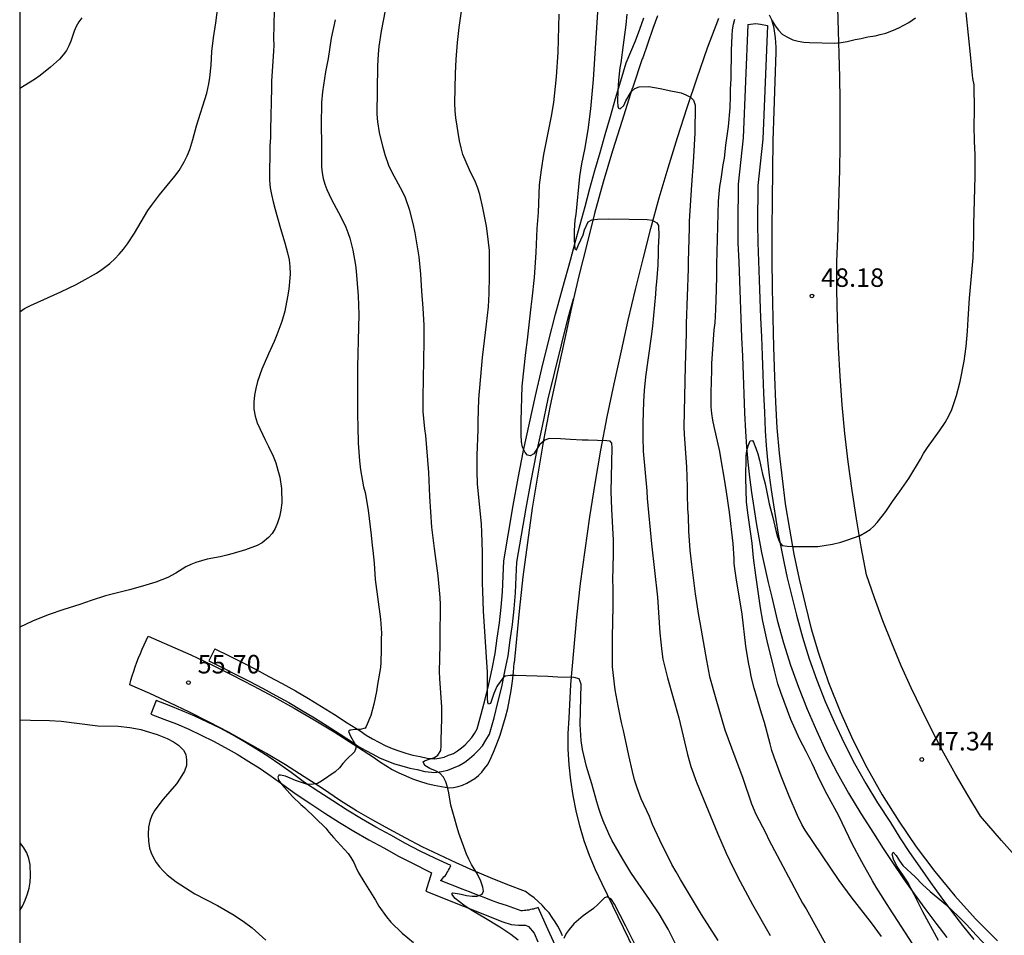
# Model space of a CAD drawing. Units: metres. Extents: x 583793 to 584146, y 4792790 to 4793040.
# Drawn here: x 583794 to 583834, y 4792942 to 4792980 of the extents above; entities that cross this region are included whole.
import ezdxf

# ---------------------------------------------------------------- set-up
doc = ezdxf.new("R2010")
doc.units = ezdxf.units.M
for name, color, linetype in [('010106', 9, 'Continuous'), ('020104', 34, 'Continuous'), ('020204', 9, 'Continuous'), ('020308', 9, 'Continuous'), ('060113', 4, 'Continuous'), ('060134', 9, 'Continuous')]:
    doc.layers.add(name, color=color, linetype=linetype)
doc.layers.add('020105', color=24, linetype='Continuous', lineweight=30)
doc.styles.add('ARIAL', font='ARIAL.TTF', dxfattribs={"height": 1})

# ---------------------------------------------------------------- blocks, each defined once
blk = doc.blocks.new('COTAPU')
blk.add_circle((0, 0), 0.075)

msp = doc.modelspace()

# ---------------------------------------------------------------- linework, layer by layer
at = {"layer": '010106', "flags": 128}
msp.add_lwpolyline([(583794.083, 4792790.234), (584144.073, 4792790.227), (584144.079, 4793040.219), (583794.088, 4793040.227)], close=True, dxfattribs=at)
at = {"layer": '020104', "flags": 128}
for points, elevation in [([(583817.557, 4792980.458), (583817.336, 4792977.088), (583817.226, 4792975.898), (583817.116, 4792975.038), (583816.986, 4792974.248), (583816.856, 4792973.668), (583816.786, 4792973.158), (583816.626, 4792971.618), (583816.586, 4792971.388), (583816.566, 4792970.968), (583816.566, 4792970.558), (583816.596, 4792970.228), (583816.666, 4792970.178), (583816.746, 4792970.388), (583816.926, 4792970.788), (583816.986, 4792970.988), (583817.136, 4792971.318), (583817.286, 4792971.398), (583817.506, 4792971.418), (583817.956, 4792971.438), (583818.796, 4792971.428), (583819.526, 4792971.408), (583819.726, 4792971.378), (583819.916, 4792971.278), (583819.986, 4792971.168), (583819.996, 4792970.748), (583819.976, 4792970.268), (583819.976, 4792970.058), (583819.956, 4792969.558), (583819.906, 4792968.878), (583819.876, 4792968.638), (583819.866, 4792968.388), (583819.736, 4792967.089), (583819.686, 4792966.669), (583819.456, 4792965.029), (583819.406, 4792964.479), (583819.376, 4792964.029), (583819.346, 4792963.159), (583819.346, 4792962.579), (583819.366, 4792962.019), (583819.506, 4792960.409), (583819.526, 4792960.099), (583819.706, 4792958.259), (583819.946, 4792956.099), (583820.036, 4792954.649), (583820.116, 4792953.899), (583820.166, 4792953.589), (583820.356, 4792952.829), (583820.806, 4792951.209), (583821.156, 4792949.719), (583821.296, 4792949.239), (583821.526, 4792948.599), (583822.376, 4792946.539), (583822.726, 4792945.729), (583823.006, 4792945.129), (583823.296, 4792944.569), (583823.796, 4792943.639), (583824.506, 4792942.389)], 51), ([(583794.087, 4792967.67), (583794.277, 4792967.799), (583794.517, 4792967.929), (583795.747, 4792968.479), (583796.367, 4792968.779), (583796.617, 4792968.909), (583797.197, 4792969.239), (583797.417, 4792969.379), (583797.737, 4792969.619), (583797.937, 4792969.809), (583798.117, 4792969.999), (583798.297, 4792970.209), (583798.457, 4792970.419), (583798.737, 4792970.859), (583799.137, 4792971.549), (583799.277, 4792971.769), (583799.427, 4792971.979), (583799.757, 4792972.409), (583800.377, 4792973.159), (583800.547, 4792973.389), (583800.757, 4792973.749), (583800.877, 4792973.989), (583800.977, 4792974.249), (583801.107, 4792974.649), (583801.247, 4792975.209), (583801.667, 4792976.529), (583801.747, 4792976.909), (583801.787, 4792977.159), (583801.847, 4792977.669), (583801.877, 4792978.219), (583801.937, 4792978.779), (583802.037, 4792979.379), (583802.117, 4792980.009)], 57), ([(583814.296, 4792942.199), (583813.996, 4792942.429), (583813.546, 4792942.719), (583812.896, 4792943.119), (583812.506, 4792943.339), (583812.266, 4792943.489), (583812.096, 4792943.609), (583811.746, 4792943.889), (583811.606, 4792944.059), (583811.646, 4792944.109), (583811.746, 4792944.099), (583811.986, 4792944.059), (583812.206, 4792944.009), (583812.426, 4792943.979), (583812.636, 4792943.979), (583812.836, 4792944.059), (583812.886, 4792944.179), (583812.866, 4792944.349), (583812.786, 4792944.589), (583812.646, 4792944.869), (583812.396, 4792945.269), (583812.296, 4792945.479), (583812.206, 4792945.689), (583811.886, 4792946.539), (583811.816, 4792946.759), (583811.706, 4792947.189), (583811.566, 4792947.669), (583811.486, 4792948.169), (583811.426, 4792948.399), (583811.356, 4792948.609), (583811.266, 4792948.809), (583811.116, 4792948.959), (583810.936, 4792949.059), (583810.716, 4792949.159), (583810.516, 4792949.279), (583810.436, 4792949.419), (583810.496, 4792949.469), (583810.686, 4792949.539), (583810.896, 4792949.599), (583811.036, 4792949.699), (583811.156, 4792949.879), (583811.176, 4792950.079), (583811.176, 4792950.309), (583811.206, 4792951.179), (583811.206, 4792951.639), (583811.116, 4792952.799), (583811.106, 4792953.069), (583811.136, 4792954.179), (583811.136, 4792954.979), (583811.146, 4792955.249), (583811.146, 4792955.799), (583811.136, 4792956.089), (583811.056, 4792956.969), (583810.896, 4792958.069), (583810.796, 4792958.939), (583810.716, 4792960.179), (583810.706, 4792960.499), (583810.666, 4792961.149), (583810.546, 4792962.649), (583810.506, 4792962.929), (583810.476, 4792963.349), (583810.446, 4792963.629), (583810.436, 4792964.189), (583810.486, 4792966.459), (583810.486, 4792967.129), (583810.446, 4792967.809), (583810.386, 4792968.499), (583810.347, 4792969.199), (583810.287, 4792969.889), (583810.117, 4792970.869), (583810.047, 4792971.189), (583809.907, 4792971.769), (583809.727, 4792972.289), (583809.617, 4792972.519), (583809.177, 4792973.339), (583809.057, 4792973.599), (583808.907, 4792974.029), (583808.817, 4792974.329), (583808.677, 4792974.929), (583808.607, 4792975.369), (583808.577, 4792975.679), (583808.607, 4792977.638), (583808.627, 4792978.108), (583808.657, 4792978.418), (583808.757, 4792979.048), (583808.997, 4792980.298)], 54), ([(583804.407, 4792979.868), (583804.377, 4792978.729), (583804.387, 4792978.479), (583804.377, 4792978.229), (583804.297, 4792977.019), (583804.287, 4792976.729), (583804.247, 4792975.059), (583804.247, 4792974.739), (583804.227, 4792974.399), (583804.207, 4792972.999), (583804.237, 4792972.699), (583804.287, 4792972.419), (583804.357, 4792972.119), (583804.437, 4792971.809), (583804.657, 4792971.039), (583804.837, 4792970.469), (583804.947, 4792970.059), (583805.007, 4792969.779), (583805.037, 4792969.499), (583805.047, 4792969.199), (583804.997, 4792968.579), (583804.947, 4792968.279), (583804.827, 4792967.699), (583804.707, 4792967.279), (583804.507, 4792966.739), (583804.397, 4792966.459), (583804.167, 4792965.959), (583803.907, 4792965.339), (583803.727, 4792964.839), (583803.657, 4792964.559), (583803.607, 4792964.289), (583803.577, 4792964.009), (583803.577, 4792963.719), (583803.627, 4792963.439), (583803.717, 4792963.169), (583804.037, 4792962.479), (583804.177, 4792962.209), (583804.357, 4792961.809), (583804.467, 4792961.539), (583804.556, 4792961.249), (583804.626, 4792960.959), (583804.696, 4792960.509), (583804.706, 4792959.919), (583804.676, 4792959.629), (583804.616, 4792959.359), (583804.536, 4792959.109), (583804.446, 4792958.879), (583804.316, 4792958.679), (583804.166, 4792958.519), (583803.916, 4792958.309), (583803.706, 4792958.199), (583803.236, 4792958.019), (583802.736, 4792957.869), (583802.476, 4792957.799), (583802.206, 4792957.739), (583801.687, 4792957.639), (583801.227, 4792957.509), (583801.017, 4792957.429), (583800.817, 4792957.329), (583800.417, 4792957.079), (583800.087, 4792956.899), (583799.847, 4792956.799), (583799.597, 4792956.709), (583799.067, 4792956.549), (583798.537, 4792956.399), (583797.567, 4792956.149), (583796.987, 4792955.969), (583796.527, 4792955.809), (583795.877, 4792955.599), (583795.237, 4792955.379), (583794.597, 4792955.129), (583794.087, 4792954.889)], 56), ([(583796.597, 4792979.589), (583796.477, 4792979.419), (583796.377, 4792979.239), (583796.297, 4792979.039), (583796.157, 4792978.639), (583796.077, 4792978.449), (583795.977, 4792978.259), (583795.847, 4792978.089), (583795.697, 4792977.909), (583795.337, 4792977.579), (583794.907, 4792977.249), (583794.677, 4792977.089), (583794.087, 4792976.725)], 58), ([(583820.866, 4792941.669), (583820.376, 4792942.639), (583820.006, 4792943.259), (583819.616, 4792943.849), (583819.036, 4792944.679), (583818.866, 4792944.939), (583818.536, 4792945.479), (583818.246, 4792945.999), (583818.096, 4792946.249), (583817.966, 4792946.509), (583817.746, 4792947.029), (583817.646, 4792947.289), (583817.566, 4792947.539), (583817.486, 4792947.799), (583817.286, 4792948.539), (583817.066, 4792949.239), (583817.006, 4792949.469), (583816.906, 4792949.929), (583816.846, 4792950.289), (583816.806, 4792950.939), (583816.846, 4792952.579), (583816.766, 4792952.789), (583816.566, 4792952.839), (583815.906, 4792952.859), (583815.496, 4792952.889), (583814.186, 4792952.919), (583813.966, 4792952.919), (583813.766, 4792952.899), (583813.686, 4792952.829), (583813.546, 4792952.659), (583813.436, 4792952.479), (583813.306, 4792952.199), (583813.236, 4792951.999), (583813.176, 4792951.789), (583813.096, 4792951.769), (583813.066, 4792951.829), (583813.046, 4792952.009), (583813.056, 4792952.239), (583813.056, 4792952.779), (583813.046, 4792953.059), (583813.026, 4792953.469), (583812.886, 4792955.539), (583812.856, 4792956.359), (583812.846, 4792956.649), (583812.846, 4792957.909), (583812.826, 4792958.739), (583812.806, 4792959.059), (583812.646, 4792960.689), (583812.626, 4792961.189), (583812.636, 4792961.859), (583812.666, 4792962.889), (583812.666, 4792963.239), (583812.696, 4792964.129), (583812.846, 4792965.819), (583813.016, 4792967.169), (583813.086, 4792967.869), (583813.116, 4792968.409), (583813.136, 4792969.109), (583813.136, 4792969.809), (583813.126, 4792970.159), (583813.056, 4792970.829), (583813.006, 4792971.139), (583812.856, 4792971.879), (583812.737, 4792972.419), (583812.657, 4792972.679), (583812.567, 4792972.929), (583812.327, 4792973.428), (583812.057, 4792974.048), (583811.977, 4792974.318), (583811.917, 4792974.598), (583811.767, 4792975.528), (583811.737, 4792975.818), (583811.727, 4792976.118), (583811.747, 4792977.328), (583811.787, 4792977.898), (583811.837, 4792978.578), (583811.897, 4792979.188), (583811.997, 4792979.848)], 53), ([(583822.406, 4792942.189), (583821.726, 4792943.239), (583820.876, 4792944.649), (583820.706, 4792944.969), (583820.526, 4792945.269), (583820.036, 4792946.249), (583819.746, 4792946.889), (583819.616, 4792947.209), (583819.286, 4792947.919), (583819.116, 4792948.369), (583819.016, 4792948.699), (583818.926, 4792949.029), (583818.776, 4792949.679), (583818.566, 4792950.689), (583818.486, 4792951.019), (583818.346, 4792951.689), (583818.226, 4792952.339), (583818.126, 4792953.279), (583818.116, 4792953.589), (583818.116, 4792954.479), (583818.146, 4792955.729), (583818.146, 4792956.489), (583818.136, 4792956.789), (583818.166, 4792957.839), (583818.166, 4792958.409), (583818.096, 4792959.669), (583818.066, 4792960.389), (583818.106, 4792962.149), (583818.096, 4792962.349), (583818.026, 4792962.419), (583817.886, 4792962.439), (583817.136, 4792962.469), (583816.886, 4792962.469), (583816.416, 4792962.489), (583816.006, 4792962.519), (583815.556, 4792962.529), (583815.376, 4792962.459), (583815.166, 4792962.269), (583814.926, 4792961.909), (583814.776, 4792961.829), (583814.676, 4792961.859), (583814.576, 4792961.959), (583814.466, 4792962.179), (583814.426, 4792962.399), (583814.416, 4792962.679), (583814.416, 4792963.249), (583814.456, 4792964.649), (583814.606, 4792966.019), (583814.676, 4792966.529), (583814.816, 4792967.869), (583814.866, 4792968.199), (583814.956, 4792969.059), (583815.026, 4792970.069), (583815.066, 4792971.049), (583815.116, 4792971.688), (583815.166, 4792972.808), (583815.236, 4792973.428), (583815.336, 4792974.048), (583815.646, 4792975.598), (583815.737, 4792976.158), (583815.847, 4792977.188), (583815.917, 4792978.188), (583815.957, 4792979.738)], 52), ([(583830.945, 4792941.039), (583829.355, 4792943.499), (583828.815, 4792944.349), (583828.665, 4792944.599), (583828.225, 4792945.369), (583827.836, 4792946.099), (583827.296, 4792947.239), (583826.826, 4792948.099), (583826.506, 4792948.709), (583826.316, 4792949.149), (583826.216, 4792949.359), (583825.976, 4792949.849), (583825.706, 4792950.359), (583825.346, 4792951.139), (583824.946, 4792952.229), (583824.826, 4792952.589), (583824.696, 4792953.079), (583824.386, 4792954.329), (583824.216, 4792955.129), (583824.116, 4792955.669), (583823.926, 4792956.989), (583823.836, 4792957.699), (583823.776, 4792958.289), (583823.606, 4792959.519), (583823.556, 4792959.959), (583823.526, 4792960.919), (583823.536, 4792961.819), (583823.566, 4792962.039), (583823.616, 4792962.239), (583823.706, 4792962.439), (583823.796, 4792962.449), (583823.836, 4792962.379), (583823.936, 4792962.139), (583824.006, 4792961.909), (583824.076, 4792961.649), (583824.206, 4792961.089), (583824.316, 4792960.689), (583824.476, 4792959.889), (583824.626, 4792959.329), (583824.736, 4792958.809), (583824.806, 4792958.539), (583824.886, 4792958.329), (583824.996, 4792958.199), (583825.206, 4792958.169), (583825.456, 4792958.159), (583826.196, 4792958.149), (583826.446, 4792958.159), (583826.706, 4792958.189), (583827.046, 4792958.249), (583827.376, 4792958.329), (583827.626, 4792958.409), (583828.156, 4792958.599), (583828.396, 4792958.729), (583828.566, 4792958.839), (583828.716, 4792958.979), (583828.856, 4792959.129), (583829.056, 4792959.389), (583829.196, 4792959.579), (583829.466, 4792959.979), (583829.756, 4792960.368), (583830.136, 4792960.908), (583830.606, 4792961.688), (583830.736, 4792961.928), (583830.896, 4792962.168), (583831.376, 4792962.838), (583831.606, 4792963.178), (583831.756, 4792963.448), (583831.876, 4792963.708), (583831.976, 4792963.988), (583832.066, 4792964.278), (583832.216, 4792964.838), (583832.376, 4792965.668), (583832.456, 4792966.258), (583832.516, 4792966.878), (583832.536, 4792967.368), (583832.596, 4792968.218), (583832.746, 4792969.858), (583832.776, 4792970.778), (583832.776, 4792971.208), (583832.826, 4792973.168), (583832.826, 4792974.028), (583832.796, 4792974.588), (583832.786, 4792975.208), (583832.796, 4792975.828), (583832.786, 4792976.868), (583832.726, 4792977.118), (583832.696, 4792977.398), (583832.646, 4792977.968), (583832.456, 4792979.798)], 48), ([(583824.476, 4792979.708), (583824.596, 4792979.468), (583824.716, 4792979.258), (583824.856, 4792979.078), (583824.996, 4792978.918), (583825.186, 4792978.808), (583825.426, 4792978.698), (583825.646, 4792978.638), (583825.876, 4792978.598), (583826.106, 4792978.578), (583827.116, 4792978.558), (583827.386, 4792978.588), (583827.636, 4792978.628), (583827.956, 4792978.708), (583828.206, 4792978.748), (583828.476, 4792978.808), (583828.766, 4792978.858), (583828.976, 4792978.908), (583829.196, 4792978.968), (583829.516, 4792979.088), (583829.726, 4792979.178), (583830.136, 4792979.398), (583830.406, 4792979.588)], 49), ([(583829.025, 4792942.339), (583828.625, 4792942.899), (583827.795, 4792943.959), (583827.315, 4792944.609), (583825.936, 4792946.649), (583825.796, 4792946.889), (583825.616, 4792947.249), (583825.276, 4792948.039), (583824.956, 4792948.849), (583824.676, 4792949.619), (583824.586, 4792949.889), (583824.506, 4792950.159), (583824.276, 4792951.019), (583824.156, 4792951.399), (583823.866, 4792952.409), (583823.746, 4792952.889), (583823.706, 4792953.139), (583823.646, 4792953.379), (583823.566, 4792953.859), (583823.526, 4792954.119), (583823.376, 4792955.409), (583823.246, 4792956.239), (583823.146, 4792956.789), (583823.076, 4792957.259), (583823.056, 4792957.459), (583823.056, 4792957.659), (583823.006, 4792958.269), (583822.866, 4792959.539), (583822.746, 4792960.369), (583822.666, 4792960.889), (583822.506, 4792961.749), (583822.466, 4792962.009), (583822.236, 4792963.019), (583822.186, 4792963.279), (583822.146, 4792963.539), (583822.116, 4792963.819), (583822.116, 4792964.379), (583822.146, 4792965.299), (583822.146, 4792965.569), (583822.246, 4792966.938), (583822.276, 4792967.218), (583822.306, 4792967.758), (583822.336, 4792968.558), (583822.356, 4792969.138), (583822.356, 4792969.588), (583822.416, 4792972.148), (583822.476, 4792972.748), (583822.526, 4792973.038), (583822.606, 4792973.628), (583822.656, 4792973.898), (583822.716, 4792974.418), (583822.826, 4792975.178), (583822.886, 4792975.938), (583822.906, 4792976.428), (583822.906, 4792976.678), (583822.926, 4792977.128), (583822.946, 4792978.278), (583822.966, 4792978.858), (583822.986, 4792979.098), (583823.026, 4792979.328), (583823.076, 4792979.528)], 49), ([(583794.087, 4792951.13), (583794.527, 4792951.11), (583795.297, 4792951.099), (583795.767, 4792951.079), (583797.246, 4792950.889), (583798.076, 4792950.869), (583798.546, 4792950.819), (583798.776, 4792950.779), (583798.996, 4792950.729), (583799.216, 4792950.669), (583799.656, 4792950.529), (583800.056, 4792950.369), (583800.316, 4792950.239), (583800.526, 4792950.099), (583800.726, 4792949.899), (583800.816, 4792949.719), (583800.846, 4792949.509), (583800.846, 4792949.279), (583800.766, 4792949.049), (583800.586, 4792948.759), (583800.436, 4792948.539), (583799.896, 4792947.909), (583799.566, 4792947.47), (583799.436, 4792947.25), (583799.356, 4792947.02), (583799.306, 4792946.77), (583799.296, 4792946.49), (583799.306, 4792946.21), (583799.346, 4792945.92), (583799.416, 4792945.73), (583799.506, 4792945.54), (583799.616, 4792945.35), (583799.746, 4792945.17), (583799.896, 4792945.01), (583800.066, 4792944.85), (583800.426, 4792944.56), (583801.186, 4792944.08), (583802.106, 4792943.6), (583802.776, 4792943.21), (583803.196, 4792942.92), (583803.506, 4792942.69), (583804.066, 4792942.2)], 56), ([(583794.086, 4792943.392), (583794.196, 4792943.58), (583794.306, 4792943.82), (583794.406, 4792944.07), (583794.466, 4792944.31), (583794.506, 4792944.55), (583794.516, 4792944.8), (583794.506, 4792945.27), (583794.456, 4792945.51), (583794.366, 4792945.73), (583794.256, 4792945.94), (583794.096, 4792946.14), (583794.086, 4792946.15)], 57), ([(583831.335, 4792942.179), (583830.705, 4792943.339), (583830.355, 4792944.049), (583830.075, 4792944.559), (583829.635, 4792945.229), (583829.515, 4792945.479), (583829.455, 4792945.689), (583829.495, 4792945.759), (583829.625, 4792945.629), (583829.755, 4792945.409), (583829.895, 4792945.229), (583830.385, 4792944.759), (583830.685, 4792944.449), (583830.995, 4792944.169), (583831.475, 4792943.779), (583831.635, 4792943.639), (583832.155, 4792943.159), (583832.475, 4792942.829), (583832.865, 4792942.399), (583833.325, 4792941.919)], 47), ([(583819.066, 4792941.959), (583818.666, 4792942.769), (583818.196, 4792943.659), (583818.076, 4792943.839), (583817.906, 4792943.949), (583817.796, 4792943.909), (583817.526, 4792943.639), (583817.346, 4792943.479), (583816.936, 4792943.179), (583816.736, 4792943.019), (583816.556, 4792942.859), (583816.356, 4792942.629), (583816.236, 4792942.469), (583816.146, 4792942.259)], 54)]:
    msp.add_lwpolyline(points, dxfattribs=dict(at, elevation=elevation))
at = {"layer": '020105', "flags": 128}
for points, elevation in [([(583818.696, 4792979.728), (583818.656, 4792979.298), (583818.556, 4792978.488), (583818.456, 4792977.758), (583818.416, 4792977.558), (583818.366, 4792977.058), (583818.336, 4792976.618), (583818.326, 4792976.188), (583818.336, 4792975.998), (583818.366, 4792975.918), (583818.436, 4792975.898), (583818.576, 4792976.028), (583818.666, 4792976.218), (583818.876, 4792976.578), (583819.026, 4792976.718), (583819.196, 4792976.788), (583819.596, 4792976.798), (583820.046, 4792976.718), (583820.486, 4792976.618), (583820.706, 4792976.588), (583820.906, 4792976.548), (583821.096, 4792976.468), (583821.276, 4792976.368), (583821.406, 4792976.248), (583821.476, 4792976.048), (583821.456, 4792974.928), (583821.436, 4792974.428), (583821.396, 4792973.738), (583821.316, 4792972.808), (583821.226, 4792971.338), (583821.226, 4792971.088), (583821.186, 4792969.698), (583821.186, 4792969.408), (583821.106, 4792967.188), (583821.106, 4792966.798), (583821.066, 4792965.469), (583821.016, 4792962.999), (583821.026, 4792962.699), (583821.116, 4792961.389), (583821.146, 4792960.569), (583821.146, 4792960.279), (583821.166, 4792959.679), (583821.186, 4792959.379), (583821.206, 4792958.769), (583821.256, 4792958.009), (583821.316, 4792957.429), (583821.476, 4792956.239), (583821.606, 4792955.359), (583821.666, 4792955.079), (583821.926, 4792953.529), (583822.056, 4792952.889), (583822.306, 4792951.979), (583822.676, 4792950.719), (583823.086, 4792949.629), (583823.186, 4792949.339), (583823.406, 4792948.769), (583823.756, 4792947.729), (583823.926, 4792947.299), (583824.336, 4792946.529), (583824.456, 4792946.269), (583825.826, 4792943.699), (583825.966, 4792943.469), (583826.465, 4792942.589), (583826.845, 4792941.869)], 50), ([(583806.877, 4792979.508), (583806.717, 4792978.758), (583806.587, 4792977.938), (583806.487, 4792977.399), (583806.357, 4792976.589), (583806.327, 4792976.149), (583806.307, 4792975.229), (583806.327, 4792974.479), (583806.327, 4792973.549), (583806.347, 4792973.299), (583806.387, 4792973.069), (583806.457, 4792972.839), (583806.537, 4792972.619), (583806.627, 4792972.419), (583806.727, 4792972.219), (583807.107, 4792971.519), (583807.307, 4792971.099), (583807.387, 4792970.879), (583807.467, 4792970.649), (583807.597, 4792970.169), (583807.697, 4792969.559), (583807.727, 4792969.309), (583807.807, 4792968.319), (583807.837, 4792967.559), (583807.817, 4792967.029), (583807.786, 4792965.439), (583807.786, 4792964.639), (583807.776, 4792964.389), (583807.776, 4792963.469), (583807.796, 4792963.029), (583807.806, 4792962.349), (583807.866, 4792961.629), (583807.906, 4792961.259), (583808.026, 4792960.569), (583808.086, 4792960.339), (583808.216, 4792959.629), (583808.336, 4792958.609), (583808.376, 4792958.189), (583808.406, 4792957.989), (583808.456, 4792957.479), (583808.496, 4792956.819), (583808.716, 4792955.209), (583808.756, 4792954.639), (583808.746, 4792954.409), (583808.746, 4792953.979), (583808.726, 4792953.449), (583808.706, 4792953.249), (583808.596, 4792952.559), (583808.546, 4792952.279), (583808.436, 4792951.759), (583808.316, 4792951.309), (583808.136, 4792950.859), (583808.096, 4792950.789), (583807.886, 4792950.729), (583807.686, 4792950.729), (583807.476, 4792950.709), (583807.416, 4792950.659), (583807.496, 4792950.459), (583807.696, 4792950.119), (583807.716, 4792949.979), (583807.656, 4792949.829), (583807.346, 4792949.539), (583807.186, 4792949.359), (583807.046, 4792949.179), (583806.876, 4792949.019), (583806.316, 4792948.639), (583806.156, 4792948.549), (583805.916, 4792948.509), (583805.706, 4792948.519), (583805.266, 4792948.669), (583805.056, 4792948.769), (583804.856, 4792948.849), (583804.656, 4792948.879), (583804.586, 4792948.879), (583804.546, 4792948.809), (583804.586, 4792948.669), (583804.706, 4792948.509), (583805.146, 4792948.019), (583805.476, 4792947.699), (583805.646, 4792947.559), (583806.496, 4792946.739), (583806.616, 4792946.579), (583806.806, 4792946.359), (583807.396, 4792945.709), (583807.516, 4792945.549), (583807.626, 4792945.349), (583807.706, 4792945.159), (583807.806, 4792944.959), (583808.036, 4792944.569), (583808.506, 4792943.819), (583808.646, 4792943.579), (583808.956, 4792943.139), (583809.126, 4792942.929), (583809.586, 4792942.479), (583810.046, 4792942.099)], 55)]:
    msp.add_lwpolyline(points, dxfattribs=dict(at, elevation=elevation))
at = {"layer": '060113'}
for points in [[(583801.996, 4792954.009, 55.728), (583802.546, 4792953.739, 55.738), (583803.096, 4792953.459, 55.728), (583803.646, 4792953.179, 55.708), (583804.186, 4792952.889, 55.658), (583804.726, 4792952.599, 55.608), (583805.266, 4792952.299, 55.528), (583805.796, 4792951.989, 55.438), (583806.326, 4792951.669, 55.318), (583806.846, 4792951.339, 55.198), (583807.366, 4792951.009, 55.048), (583807.886, 4792950.679, 54.888), (583808.126, 4792950.509, 54.798), (583808.386, 4792950.359, 54.718), (583808.646, 4792950.219, 54.628), (583808.906, 4792950.089, 54.548), (583809.186, 4792949.969, 54.458), (583809.456, 4792949.869, 54.378), (583809.736, 4792949.779, 54.288), (583810.026, 4792949.699, 54.198), (583810.316, 4792949.639, 54.118), (583810.606, 4792949.579, 54.028), (583810.906, 4792949.549, 53.948), (583811.096, 4792949.579, 53.868), (583811.296, 4792949.619, 53.808), (583811.476, 4792949.689, 53.738), (583811.666, 4792949.769, 53.678), (583811.836, 4792949.869, 53.628), (583811.996, 4792949.989, 53.578), (583812.146, 4792950.119, 53.538), (583812.286, 4792950.259, 53.498), (583812.416, 4792950.409, 53.468), (583812.526, 4792950.579, 53.438), (583812.626, 4792950.759, 53.428), (583812.796, 4792951.359, 53.308), (583812.956, 4792951.969, 53.188), (583813.106, 4792952.579, 53.088), (583813.236, 4792953.199, 52.998), (583813.356, 4792953.819, 52.908), (583813.446, 4792954.439, 52.839), (583813.536, 4792955.059, 52.769), (583813.606, 4792955.689, 52.709), (583813.656, 4792956.319, 52.659), (583813.686, 4792956.949, 52.619), (583813.716, 4792957.579, 52.589), (583813.896, 4792958.699, 52.549), (583814.086, 4792959.809, 52.489), (583814.296, 4792960.929, 52.409), (583814.516, 4792962.039, 52.319), (583814.756, 4792963.149, 52.209), (583814.996, 4792964.259, 52.069), (583815.256, 4792965.369, 51.919), (583815.526, 4792966.469, 51.749), (583815.806, 4792967.569, 51.559), (583816.106, 4792968.659, 51.349), (583816.416, 4792969.759, 51.129), (583816.606, 4792970.478, 50.999), (583816.806, 4792971.208, 50.879), (583817.006, 4792971.938, 50.759), (583817.206, 4792972.668, 50.649), (583817.406, 4792973.398, 50.529), (583817.616, 4792974.128, 50.419), (583817.826, 4792974.848, 50.309), (583818.036, 4792975.578, 50.199), (583818.246, 4792976.308, 50.089), (583818.456, 4792977.028, 49.979), (583818.676, 4792977.758, 49.879), (583818.866, 4792978.208, 49.789), (583819.046, 4792978.658, 49.719), (583819.226, 4792979.118, 49.649), (583819.396, 4792979.578, 49.589)], [(583823.606, 4792979.308, 48.719), (583823.416, 4792974.718, 48.509), (583823.216, 4792972.838, 48.409), (583823.196, 4792971.228, 48.409), (583823.206, 4792970.458, 48.419), (583823.236, 4792969.688, 48.429), (583823.266, 4792968.928, 48.429), (583823.296, 4792968.158, 48.419), (583823.326, 4792967.398, 48.399), (583823.356, 4792966.628, 48.369), (583823.386, 4792965.868, 48.329), (583823.416, 4792965.098, 48.289), (583823.446, 4792964.339, 48.229), (583823.476, 4792963.569, 48.169), (583823.506, 4792962.809, 48.099), (583823.546, 4792962.189, 48.099), (583823.606, 4792961.569, 48.089), (583823.676, 4792960.959, 48.069), (583823.756, 4792960.339, 48.039), (583823.846, 4792959.729, 47.999), (583823.946, 4792959.119, 47.949), (583824.046, 4792958.509, 47.899), (583824.166, 4792957.909, 47.829), (583824.296, 4792957.299, 47.749), (583824.426, 4792956.699, 47.659), (583824.576, 4792956.099, 47.569), (583824.796, 4792955.169, 47.589), (583825.056, 4792954.249, 47.609), (583825.336, 4792953.349, 47.609), (583825.656, 4792952.449, 47.599), (583826.006, 4792951.559, 47.589), (583826.386, 4792950.689, 47.559), (583826.786, 4792949.829, 47.519), (583827.226, 4792948.979, 47.469), (583827.686, 4792948.149, 47.409), (583828.186, 4792947.329, 47.339), (583828.705, 4792946.539, 47.259), (583829.095, 4792945.909, 47.249), (583829.505, 4792945.299, 47.239), (583829.925, 4792944.689, 47.229), (583830.355, 4792944.079, 47.199), (583830.785, 4792943.479, 47.169), (583831.225, 4792942.889, 47.129), (583831.675, 4792942.299, 47.089)], [(583823.606, 4792979.308, 48.719), (583823.936, 4792979.348, 48.719), (583824.126, 4792979.328, 48.719), (583824.406, 4792979.268, 48.719)], [(583824.406, 4792979.268, 48.719), (583824.216, 4792974.668, 48.509), (583824.016, 4792972.788, 48.409), (583823.996, 4792971.228, 48.409), (583824.006, 4792970.478, 48.419), (583824.036, 4792969.718, 48.429), (583824.066, 4792968.958, 48.429), (583824.096, 4792968.188, 48.419), (583824.126, 4792967.428, 48.399), (583824.156, 4792966.658, 48.369), (583824.186, 4792965.898, 48.329), (583824.216, 4792965.128, 48.289), (583824.246, 4792964.368, 48.229), (583824.276, 4792963.599, 48.169), (583824.306, 4792962.849, 48.099), (583824.346, 4792962.249, 48.099), (583824.406, 4792961.649, 48.089), (583824.476, 4792961.049, 48.069), (583824.556, 4792960.449, 48.039), (583824.646, 4792959.849, 47.999), (583824.736, 4792959.249, 47.949), (583824.836, 4792958.649, 47.899), (583824.956, 4792958.069, 47.829), (583825.086, 4792957.469, 47.749), (583825.206, 4792956.879, 47.659), (583825.356, 4792956.289, 47.569), (583825.576, 4792955.369, 47.589), (583825.826, 4792954.479, 47.609), (583826.096, 4792953.599, 47.609), (583826.406, 4792952.729, 47.599), (583826.746, 4792951.869, 47.589), (583827.116, 4792951.019, 47.559), (583827.506, 4792950.179, 47.519), (583827.936, 4792949.359, 47.469), (583828.386, 4792948.549, 47.409), (583828.866, 4792947.759, 47.339), (583829.385, 4792946.969, 47.259), (583829.775, 4792946.339, 47.249), (583830.165, 4792945.749, 47.239), (583830.585, 4792945.149, 47.229), (583831.015, 4792944.539, 47.199), (583831.435, 4792943.949, 47.169), (583831.865, 4792943.369, 47.129), (583832.305, 4792942.789, 47.089), (583832.765, 4792942.219, 47.029)], [(583801.756, 4792953.519, 55.728), (583802.296, 4792953.249, 55.738), (583802.846, 4792952.969, 55.728), (583803.386, 4792952.699, 55.708), (583803.926, 4792952.409, 55.658), (583804.466, 4792952.119, 55.608), (583804.996, 4792951.829, 55.528), (583805.516, 4792951.519, 55.438), (583806.036, 4792951.209, 55.318), (583806.556, 4792950.879, 55.198), (583807.076, 4792950.549, 55.048), (583807.576, 4792950.229, 54.888), (583807.826, 4792950.049, 54.798), (583808.116, 4792949.879, 54.718), (583808.396, 4792949.739, 54.628), (583808.676, 4792949.589, 54.548), (583808.976, 4792949.459, 54.458), (583809.276, 4792949.349, 54.378), (583809.576, 4792949.259, 54.288), (583809.896, 4792949.169, 54.198), (583810.206, 4792949.109, 54.118), (583810.516, 4792949.039, 54.028), (583810.916, 4792948.999, 53.948), (583811.186, 4792949.039, 53.868), (583811.446, 4792949.089, 53.808), (583811.676, 4792949.179, 53.738), (583811.906, 4792949.279, 53.678), (583812.126, 4792949.409, 53.628), (583812.326, 4792949.559, 53.578), (583812.506, 4792949.719, 53.538), (583812.676, 4792949.889, 53.498), (583812.846, 4792950.079, 53.468), (583812.986, 4792950.299, 53.438), (583813.126, 4792950.549, 53.428), (583813.316, 4792951.209, 53.308), (583813.476, 4792951.829, 53.188), (583813.626, 4792952.459, 53.088), (583813.756, 4792953.089, 52.998), (583813.886, 4792953.719, 52.908), (583813.976, 4792954.359, 52.839), (583814.066, 4792954.989, 52.769), (583814.136, 4792955.629, 52.709), (583814.186, 4792956.279, 52.659), (583814.216, 4792956.919, 52.619), (583814.246, 4792957.519, 52.589), (583814.426, 4792958.609, 52.549), (583814.616, 4792959.709, 52.489), (583814.826, 4792960.819, 52.409), (583815.036, 4792961.929, 52.319), (583815.276, 4792963.029, 52.209), (583815.516, 4792964.139, 52.069), (583815.776, 4792965.239, 51.919), (583816.046, 4792966.329, 51.749), (583816.326, 4792967.429, 51.559), (583816.539, 4792968.195, 51.41)], [(583801.996, 4792954.009, 55.728), (583801.756, 4792953.519, 55.728)], [(583799.616, 4792951.909, 55.728), (583799.406, 4792951.359, 55.728)], [(583815.796, 4792941.999, 53.928), (583815.446, 4792942.759, 53.888), (583815.106, 4792943.519, 53.848), (583815.036, 4792943.499, 53.918), (583814.976, 4792943.479, 53.968), (583814.916, 4792943.459, 54.018), (583814.856, 4792943.449, 54.048), (583814.796, 4792943.439, 54.058), (583814.726, 4792943.419, 54.068), (583814.666, 4792943.409, 54.048), (583814.606, 4792943.399, 54.028), (583814.536, 4792943.399, 53.988), (583814.476, 4792943.389, 53.928), (583814.416, 4792943.389, 53.848), (583814.116, 4792943.489, 53.838), (583813.816, 4792943.599, 53.838), (583813.516, 4792943.699, 53.838), (583813.216, 4792943.809, 53.848), (583812.916, 4792943.919, 53.868), (583812.616, 4792944.039, 53.888), (583812.326, 4792944.149, 53.908), (583812.026, 4792944.259, 53.938), (583811.726, 4792944.379, 53.968), (583811.436, 4792944.499, 54.008), (583811.146, 4792944.619, 54.058), (583811.196, 4792944.659, 54.118), (583811.236, 4792944.709, 54.178), (583811.286, 4792944.759, 54.208), (583811.336, 4792944.809, 54.228), (583811.376, 4792944.859, 54.238), (583811.406, 4792944.919, 54.228), (583811.446, 4792944.979, 54.198), (583811.476, 4792945.039, 54.148), (583811.506, 4792945.099, 54.088), (583811.536, 4792945.159, 54.018), (583811.566, 4792945.229, 53.948), (583810.946, 4792945.509, 53.978), (583810.326, 4792945.809, 54.028), (583809.726, 4792946.119, 54.088), (583809.126, 4792946.449, 54.168), (583808.526, 4792946.779, 54.258), (583807.936, 4792947.119, 54.358), (583807.356, 4792947.469, 54.478), (583806.776, 4792947.839, 54.608), (583806.206, 4792948.209, 54.758), (583805.636, 4792948.589, 54.918), (583805.086, 4792948.989, 55.098), (583804.626, 4792949.319, 55.178), (583804.156, 4792949.639, 55.248), (583803.686, 4792949.939, 55.318), (583803.196, 4792950.239, 55.388), (583802.706, 4792950.519, 55.448), (583802.206, 4792950.789, 55.508), (583801.696, 4792951.039, 55.558), (583801.186, 4792951.279, 55.608), (583800.666, 4792951.499, 55.648), (583800.146, 4792951.709, 55.688), (583799.616, 4792951.909, 55.728)], [(583799.406, 4792951.359, 55.728), (583799.926, 4792951.159, 55.688), (583800.436, 4792950.959, 55.648), (583800.946, 4792950.749, 55.608), (583801.436, 4792950.509, 55.558), (583801.936, 4792950.269, 55.508), (583802.416, 4792950.009, 55.448), (583802.896, 4792949.739, 55.388), (583803.376, 4792949.439, 55.318), (583803.836, 4792949.149, 55.248), (583804.286, 4792948.839, 55.178), (583804.746, 4792948.509, 55.098), (583805.296, 4792948.109, 54.918), (583805.886, 4792947.719, 54.758), (583806.456, 4792947.349, 54.608), (583807.046, 4792946.969, 54.478), (583807.636, 4792946.619, 54.358), (583808.236, 4792946.269, 54.258), (583808.846, 4792945.939, 54.168), (583809.446, 4792945.599, 54.088), (583810.066, 4792945.289, 54.028), (583810.676, 4792944.979, 54.108), (583810.786, 4792944.929, 54.098), (583810.546, 4792944.189, 54.088), (583813.676, 4792942.939, 54.078), (583814.016, 4792942.829, 54.068), (583814.306, 4792942.799, 54.058), (583814.486, 4792942.799, 54.048), (583814.596, 4792942.799, 54.038), (583814.716, 4792942.749, 54.028), (583814.946, 4792942.479, 54.018), (583815.086, 4792942.129, 54.008)]]:
    msp.add_polyline3d(points, dxfattribs=at)
at = {"layer": '060134'}
for points in [[(583834.755, 4792945.269, 47.009), (583833.895, 4792946.239, 47.069), (583833.045, 4792947.229, 47.129), (583832.525, 4792948.069, 47.139), (583832.025, 4792948.919, 47.159), (583831.555, 4792949.779, 47.189), (583831.096, 4792950.649, 47.239), (583830.656, 4792951.529, 47.299), (583830.226, 4792952.419, 47.359), (583829.826, 4792953.319, 47.439), (583829.446, 4792954.229, 47.529), (583829.076, 4792955.139, 47.629), (583828.736, 4792956.069, 47.739), (583828.416, 4792956.999, 47.859), (583828.196, 4792958.139, 47.849), (583828.006, 4792959.279, 47.849), (583827.836, 4792960.429, 47.859), (583827.676, 4792961.589, 47.889), (583827.546, 4792962.738, 47.919), (583827.436, 4792963.898, 47.969), (583827.356, 4792965.058, 48.029), (583827.286, 4792966.218, 48.099), (583827.236, 4792967.378, 48.179), (583827.216, 4792968.538, 48.269), (583827.216, 4792969.708, 48.379), (583827.256, 4792970.638, 48.339), (583827.286, 4792971.568, 48.329), (583827.316, 4792972.508, 48.319), (583827.336, 4792973.438, 48.339), (583827.346, 4792974.378, 48.359), (583827.356, 4792975.308, 48.399), (583827.346, 4792976.248, 48.449), (583827.336, 4792977.178, 48.519), (583827.316, 4792978.118, 48.589), (583827.286, 4792979.048, 48.689), (583827.256, 4792979.988, 48.799)], [(583819.946, 4792979.668, 49.419), (583819.756, 4792979.158, 49.529), (583819.343, 4792977.967, 49.74)], [(583818.996, 4792941.809, 54.158), (583818.346, 4792943.139, 54.038), (583817.696, 4792944.479, 53.918), (583817.426, 4792945.049, 53.858), (583817.186, 4792945.629, 53.808), (583816.976, 4792946.219, 53.758), (583816.796, 4792946.829, 53.718), (583816.646, 4792947.439, 53.668), (583816.526, 4792948.059, 53.618), (583816.426, 4792948.679, 53.568), (583816.366, 4792949.309, 53.528), (583816.326, 4792949.939, 53.478), (583816.326, 4792950.569, 53.438), (583816.356, 4792951.199, 53.398), (583816.436, 4792952.559, 53.218), (583816.546, 4792953.929, 53.038), (583816.676, 4792955.289, 52.868), (583816.826, 4792956.649, 52.709), (583817.006, 4792958.009, 52.539), (583817.196, 4792959.359, 52.379), (583817.416, 4792960.709, 52.219), (583817.646, 4792962.059, 52.059), (583817.906, 4792963.409, 51.909), (583818.186, 4792964.749, 51.759), (583818.486, 4792966.089, 51.619), (583818.756, 4792967.329, 51.419), (583819.046, 4792968.578, 51.219), (583819.356, 4792969.818, 51.009), (583819.676, 4792971.048, 50.809), (583820.016, 4792972.288, 50.599), (583820.376, 4792973.508, 50.389), (583820.756, 4792974.728, 50.179), (583821.146, 4792975.948, 49.969), (583821.556, 4792977.158, 49.749), (583821.976, 4792978.368, 49.529), (583822.426, 4792979.568, 49.319)], [(583824.566, 4792979.518, 49.149), (583824.616, 4792979.328, 49.139), (583824.656, 4792979.148, 49.129), (583824.686, 4792978.958, 49.119), (583824.716, 4792978.768, 49.119), (583824.726, 4792978.578, 49.109), (583824.746, 4792978.388, 49.109), (583824.746, 4792978.198, 49.119), (583824.696, 4792976.998, 48.969), (583824.656, 4792975.798, 48.839), (583824.626, 4792974.608, 48.719), (583824.606, 4792973.408, 48.619), (583824.596, 4792972.208, 48.529), (583824.586, 4792971.018, 48.449), (583824.586, 4792969.818, 48.389), (583824.596, 4792968.618, 48.339), (583824.616, 4792967.428, 48.299), (583824.646, 4792966.228, 48.279), (583824.686, 4792965.038, 48.279), (583824.726, 4792963.998, 48.199), (583824.786, 4792962.969, 48.139), (583824.876, 4792961.939, 48.079), (583824.996, 4792960.909, 48.019), (583825.126, 4792959.879, 47.969), (583825.296, 4792958.859, 47.919), (583825.476, 4792957.839, 47.879), (583825.686, 4792956.829, 47.839), (583825.926, 4792955.819, 47.809), (583826.176, 4792954.819, 47.779), (583826.466, 4792953.829, 47.759), (583826.876, 4792952.639, 47.709), (583827.346, 4792951.469, 47.669), (583827.866, 4792950.319, 47.629), (583828.436, 4792949.189, 47.579), (583829.056, 4792948.089, 47.539), (583829.725, 4792947.019, 47.489), (583830.435, 4792945.979, 47.439), (583831.195, 4792944.979, 47.389), (583831.995, 4792943.999, 47.339), (583832.835, 4792943.059, 47.289), (583833.725, 4792942.169, 47.239)], [(583819.343, 4792977.967, 49.74), (583819.326, 4792977.918, 49.749), (583818.939, 4792976.776, 49.951)], [(583818.939, 4792976.776, 49.951), (583818.906, 4792976.678, 49.969), (583818.506, 4792975.428, 50.179), (583818.126, 4792974.188, 50.389), (583817.746, 4792972.928, 50.599), (583817.396, 4792971.648, 50.809), (583817.076, 4792970.398, 51.009), (583816.756, 4792969.129, 51.219), (583816.539, 4792968.195, 51.363)], [(583816.539, 4792968.195, 51.363), (583816.456, 4792967.839, 51.419), (583816.186, 4792966.589, 51.619), (583815.886, 4792965.239, 51.759), (583815.596, 4792963.869, 51.909), (583815.326, 4792962.469, 52.059), (583815.096, 4792961.089, 52.219), (583814.866, 4792959.709, 52.379), (583814.676, 4792958.319, 52.539), (583814.486, 4792956.929, 52.709), (583814.336, 4792955.529, 52.868), (583814.196, 4792954.129, 53.038), (583814.136, 4792953.439, 53.128)], [(583816.096, 4792942.369, 54.008), (583816.006, 4792942.559, 53.978), (583815.906, 4792942.759, 53.958), (583815.796, 4792942.939, 53.938), (583815.676, 4792943.119, 53.928), (583815.546, 4792943.299, 53.908), (583815.406, 4792943.459, 53.898), (583815.266, 4792943.619, 53.898), (583815.106, 4792943.769, 53.888), (583814.946, 4792943.909, 53.888), (583814.766, 4792944.039, 53.888), (583814.596, 4792944.169, 53.898), (583813.876, 4792944.439, 53.888), (583813.176, 4792944.719, 53.898), (583812.476, 4792945.019, 53.918), (583811.776, 4792945.329, 53.968), (583811.096, 4792945.649, 54.028), (583810.406, 4792945.979, 54.098), (583809.736, 4792946.329, 54.198), (583809.066, 4792946.689, 54.308), (583808.396, 4792947.059, 54.428), (583807.736, 4792947.439, 54.578), (583807.096, 4792947.839, 54.738), (583806.356, 4792948.339, 54.848), (583805.616, 4792948.819, 54.958), (583804.856, 4792949.299, 55.058), (583804.096, 4792949.759, 55.158), (583803.326, 4792950.199, 55.258), (583802.546, 4792950.629, 55.358), (583801.766, 4792951.039, 55.448), (583800.966, 4792951.439, 55.528), (583800.166, 4792951.819, 55.618), (583799.356, 4792952.189, 55.698), (583798.546, 4792952.549, 55.778), (583798.596, 4792952.729, 55.808), (583798.646, 4792952.909, 55.838), (583798.706, 4792953.099, 55.848), (583798.766, 4792953.279, 55.868), (583798.836, 4792953.459, 55.868), (583798.906, 4792953.639, 55.868), (583798.976, 4792953.819, 55.868), (583799.046, 4792953.989, 55.848), (583799.126, 4792954.169, 55.828), (583799.207, 4792954.339, 55.808), (583799.297, 4792954.519, 55.778), (583800.156, 4792954.139, 55.818), (583801.016, 4792953.759, 55.838), (583801.876, 4792953.359, 55.828), (583802.716, 4792952.939, 55.798), (583803.556, 4792952.509, 55.728), (583804.386, 4792952.059, 55.638), (583805.216, 4792951.599, 55.508), (583806.026, 4792951.129, 55.358), (583806.836, 4792950.639, 55.178), (583807.636, 4792950.129, 54.968), (583808.426, 4792949.619, 54.738), (583808.666, 4792949.439, 54.638), (583808.926, 4792949.279, 54.548), (583809.186, 4792949.119, 54.468), (583809.456, 4792948.979, 54.388), (583809.736, 4792948.859, 54.318), (583810.016, 4792948.739, 54.248), (583810.296, 4792948.639, 54.188), (583810.586, 4792948.549, 54.138), (583810.886, 4792948.479, 54.088), (583811.186, 4792948.419, 54.038), (583811.486, 4792948.369, 54.008), (583811.666, 4792948.389, 53.968), (583811.856, 4792948.429, 53.938), (583812.036, 4792948.479, 53.898), (583812.216, 4792948.559, 53.858), (583812.376, 4792948.649, 53.828), (583812.536, 4792948.749, 53.788), (583812.686, 4792948.869, 53.748), (583812.816, 4792949.009, 53.698), (583812.936, 4792949.149, 53.658), (583813.046, 4792949.309, 53.618), (583813.146, 4792949.479, 53.588), (583813.296, 4792949.819, 53.548), (583813.436, 4792950.159, 53.508), (583813.566, 4792950.509, 53.468), (583813.676, 4792950.869, 53.428), (583813.786, 4792951.229, 53.388), (583813.876, 4792951.589, 53.348), (583813.946, 4792951.949, 53.308), (583814.016, 4792952.319, 53.258), (583814.066, 4792952.689, 53.218), (583814.106, 4792953.059, 53.168), (583814.136, 4792953.439, 53.128)]]:
    msp.add_polyline3d(points, dxfattribs=at)

# ---------------------------------------------------------------- block references
at = {"layer": '020204', "rotation": 359.9987685839998}
for p in [(583826.206, 4792968.308, 48.18), (583800.926, 4792952.639, 55.7), (583830.656, 4792949.519, 47.34)]:
    msp.add_blockref('COTAPU', p, dxfattribs=at)

# ---------------------------------------------------------------- texts
at = {"layer": '020308', "style": 'ARIAL'}
for s, p in [('48.18', (583826.576, 4792968.678, 48.179)), ('55.70', (583801.296, 4792953.009, 55.698)), ('47.34', (583831.026, 4792949.889, 47.339))]:
    msp.add_text(s, height=0.75, rotation=359.9988, dxfattribs=at).set_placement(p)

doc.saveas('drawing.dxf')
